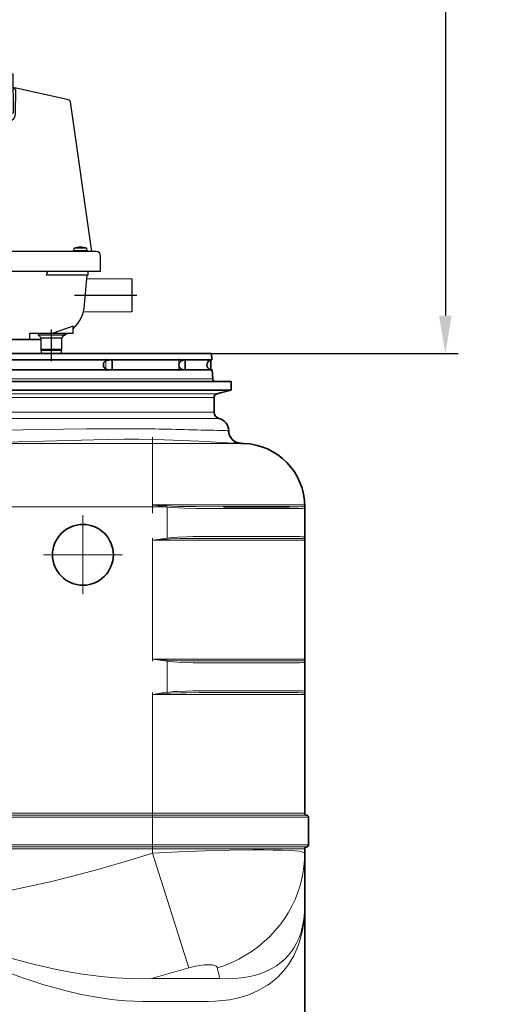
# Model space of a CAD drawing. Extents: x 2081 to 26827, y -23920 to -3556.
# Drawn here: x 5812 to 6197, y -20112 to -19334 of the extents above; entities that cross this region are included whole.
import ezdxf

# ---------------------------------------------------------------- set-up
doc = ezdxf.new("R2010")
doc.units = 0
doc.header["$LTSCALE"] = 150
doc.header["$MEASUREMENT"] = 0
doc.header["$PDMODE"] = 3
doc.header["$PDSIZE"] = 50
doc.linetypes.add('DASHDOT', pattern=[18.5, 12, -3, 0.5, -3])
for name, color, linetype in [('DEH_3_Bemaßung_Beschriftung', 5, 'Continuous'), ('DEH_Behälter_AQF690_Weithals_grau', 252, 'Continuous'), ('DEH_Luftkompressor', 11, 'Continuous')]:
    doc.layers.add(name, color=color, linetype=linetype)
doc.styles.add('Arial', font='arial.ttf')
doc.dimstyles.new('M1-10$0', dxfattribs={"dimscale": 10, "dimtxt": 3.5, "dimasz": 3, "dimexe": 1, "dimexo": 0, "dimgap": 1, "dimtad": 1, "dimdec": 0, "dimrnd": 1, "dimzin": 0, "dimdsep": 46, "dimtxsty": 'Arial', "dimcen": 1, "dimclrd": 256, "dimclre": 256, "dimclrt": 256, "dimadec": 0, "dimazin": 0, "dimtfac": 1, "dimtdec": 0, "dimtmove": 2, "dimatfit": 0, "dimfxl": 1, "dimtolj": 1, "dimtzin": 0, "dimlwd": -1, "dimarcsym": 0})

# ---------------------------------------------------------------- blocks, each defined once
blk = doc.blocks.new('AQF690_Weithals_Vorderansicht')
at = {"layer": 'DEH_Behälter_AQF690_Weithals_grau', "lineweight": 35, "ltscale": 0.012523}
blk.add_line((-271.5, 1694), (-271.73, 1689), dxfattribs=at)
at = {"layer": 'DEH_Behälter_AQF690_Weithals_grau', "lineweight": 35, "ltscale": 0.08316}
blk.add_line((-238.46, 1689), (-271.73, 1689), dxfattribs=at)
at = {"layer": 'DEH_Behälter_AQF690_Weithals_grau', "lineweight": 35}
for p, q in [((130.16, 1694), (-271.5, 1694)), ((-238.46, 1689), (130.27, 1689)), ((-238.78, 1681), (130.45, 1681)), ((-287, 1672), (137.6, 1672)), ((-287, 1665.16), (137.6, 1665.16))]:
    blk.add_line(p, q, dxfattribs=at)
at = {"layer": 'DEH_Behälter_AQF690_Weithals_grau', "lineweight": 35, "ltscale": 0.019477}
blk.add_line((-271, 1681.1), (-271, 1688.9), dxfattribs=at)
at = {"layer": 'DEH_Behälter_AQF690_Weithals_grau', "lineweight": 35, "ltscale": 0.018943}
blk.add_line((-250.75, 1681.21), (-250.75, 1688.79), dxfattribs=at)
at = {"layer": 'DEH_Behälter_AQF690_Weithals_grau', "linetype": 'DASHDOT', "lineweight": 13, "ltscale": 0.023902}
blk.add_line((-245.75, 1680.22), (-245.75, 1689.78), dxfattribs=at)
at = {"layer": 'DEH_Behälter_AQF690_Weithals_grau', "lineweight": 35, "ltscale": 0.016182}
blk.add_line((-193.09, 1681.76), (-193.09, 1688.24), dxfattribs=at)
at = {"layer": 'DEH_Behälter_AQF690_Weithals_grau', "linetype": 'DASHDOT', "lineweight": 13, "ltscale": 0.023401}
blk.add_line((-188.09, 1680.32), (-188.09, 1689.68), dxfattribs=at)
at = {"layer": 'DEH_Behälter_AQF690_Weithals_grau', "lineweight": 35, "ltscale": 0.017756}
blk.add_line((-272.09, 1681), (-272.41, 1673.91), dxfattribs=at)
at = {"layer": 'DEH_Behälter_AQF690_Weithals_grau', "lineweight": 35, "ltscale": 0.000795937}
blk.add_line((-271.77, 1681), (-272.09, 1681), dxfattribs=at)
at = {"layer": 'DEH_Behälter_AQF690_Weithals_grau', "lineweight": 35, "ltscale": 0.083272}
blk.add_line((-238.78, 1681), (-272.09, 1681), dxfattribs=at)
at = {"layer": 'DEH_Behälter_AQF690_Weithals_grau', "lineweight": 35, "ltscale": 0.0171}
blk.add_line((-287, 1672), (-287, 1665.16), dxfattribs=at)
at = {"layer": 'DEH_Behälter_AQF690_Weithals_grau', "lineweight": 13}
for p, q in [((130.6, 1673.91), (-272.41, 1673.91)), ((-275.72, 1662.14), (132.19, 1662.14)), ((131.12, 1659.24), (-273.5, 1659.24)), ((225, 1573), (-225, 1573)), ((225, 1330.84), (-225, 1330.84)), ((225, 1329.34), (-225, 1329.34)), ((225, 1327.84), (-225, 1327.84)), ((225, 1305.84), (-225, 1305.84)), ((225, 1304.34), (-225, 1304.34)), ((-225, 1302.84), (225, 1302.84))]:
    blk.add_line(p, q, dxfattribs=at)
at = {"layer": 'DEH_Behälter_AQF690_Weithals_grau', "lineweight": 35, "ltscale": 0.022059}
blk.add_line((-278.48, 1662.88), (-287, 1665.16), dxfattribs=at)
at = {"layer": 'DEH_Behälter_AQF690_Weithals_grau', "lineweight": 35, "ltscale": 0.007127}
blk.add_line((-275.72, 1662.14), (-278.48, 1662.88), dxfattribs=at)
at = {"layer": 'DEH_Behälter_AQF690_Weithals_grau', "lineweight": 35, "ltscale": 0.029137}
blk.add_line((-273.5, 1647.59), (-273.5, 1659.24), dxfattribs=at)
at = {"layer": 'DEH_Behälter_AQF690_Weithals_grau', "lineweight": 13, "ltscale": 0.012618}
blk.add_line((-272.29, 1642.72), (-277.33, 1642.72), dxfattribs=at)
at = {"layer": 'DEH_Behälter_AQF690_Weithals_grau', "lineweight": 13, "ltscale": 0.012446}
blk.add_line((-268.52, 1647.59), (-273.5, 1647.59), dxfattribs=at)
at = {"layer": 'DEH_Behälter_AQF690_Weithals_grau', "lineweight": 13, "ltscale": 0.288549}
blk.add_line((-168.09, 1642.75), (-52.67, 1642.72), dxfattribs=at)
at = {"layer": 'DEH_Behälter_AQF690_Weithals_grau', "lineweight": 13, "ltscale": 0.284455}
blk.add_line((-165.73, 1647.63), (-51.95, 1647.59), dxfattribs=at)
at = {"layer": 'DEH_Behälter_AQF690_Weithals_grau', "linetype": 'DASHDOT', "lineweight": 13, "ltscale": 0.150011}
blk.add_line((-225, 1627.99), (-225, 1567.98), dxfattribs=at)
at = {"layer": 'DEH_Behälter_AQF690_Weithals_grau', "linetype": 'DASHDOT', "lineweight": 13, "ltscale": 0.150014}
blk.add_line((-225, 1627.99), (-225, 1567.98), dxfattribs=at)
at = {"layer": 'DEH_Behälter_AQF690_Weithals_grau', "lineweight": 35, "ltscale": 0.001476}
blk.add_line((-289.12, 1623.3), (-289.71, 1623.25), dxfattribs=at)
at = {"layer": 'DEH_Behälter_AQF690_Weithals_grau', "lineweight": 13, "ltscale": 0.121295}
blk.add_line((-225, 1574.46), (-225, 1622.97), dxfattribs=at)
at = {"layer": 'DEH_Behälter_AQF690_Weithals_grau', "lineweight": 13, "ltscale": 0.009833}
blk.add_line((-225, 1622.97), (-221.07, 1622.97), dxfattribs=at)
at = {"layer": 'DEH_Behälter_AQF690_Weithals_grau', "lineweight": 13, "ltscale": 0.121296}
blk.add_line((-225, 1574.46), (-225, 1622.97), dxfattribs=at)
at = {"layer": 'DEH_Behälter_AQF690_Weithals_grau', "lineweight": 35, "ltscale": 0.000630951}
blk.add_line((-345, 1572.75), (-345, 1573), dxfattribs=at)
at = {"layer": 'DEH_Behälter_AQF690_Weithals_grau', "lineweight": 35, "ltscale": 0.061316}
blk.add_line((-345, 1548.22), (-345, 1572.75), dxfattribs=at)
at = {"layer": 'DEH_Behälter_AQF690_Weithals_grau', "lineweight": 13, "ltscale": 0.299947}
blk.add_line((-225, 1574.46), (-344.98, 1574.46), dxfattribs=at)
at = {"layer": 'DEH_Behälter_AQF690_Weithals_grau', "lineweight": 13, "ltscale": 0.00572}
blk.add_line((-331.96, 1571.5), (-334.24, 1571.5), dxfattribs=at)
at = {"layer": 'DEH_Behälter_AQF690_Weithals_grau', "lineweight": 35, "ltscale": 0.005634}
blk.add_line((-330.65, 1573), (-332.91, 1573), dxfattribs=at)
at = {"layer": 'DEH_Behälter_AQF690_Weithals_grau', "lineweight": 13, "ltscale": 0.115542}
for p, q in [((-285.74, 1571.5), (-331.96, 1571.5)), ((-331.96, 1549.5), (-285.74, 1549.5)), ((-285.74, 1449.67), (-331.96, 1449.67)), ((-285.74, 1427.67), (-331.96, 1427.67))]:
    blk.add_line(p, q, dxfattribs=at)
at = {"layer": 'DEH_Behälter_AQF690_Weithals_grau', "lineweight": 35, "ltscale": 0.114133}
blk.add_line((-285, 1573), (-330.65, 1573), dxfattribs=at)
at = {"layer": 'DEH_Behälter_AQF690_Weithals_grau', "lineweight": 13, "ltscale": 0.010665}
blk.add_line((-281.47, 1571.5), (-285.74, 1571.5), dxfattribs=at)
at = {"layer": 'DEH_Behälter_AQF690_Weithals_grau', "lineweight": 35, "ltscale": 0.010505}
blk.add_line((-280.8, 1573), (-285, 1573), dxfattribs=at)
at = {"layer": 'DEH_Behälter_AQF690_Weithals_grau', "lineweight": 13, "ltscale": 0.00469}
blk.add_line((-234.6, 1573.75), (-236.47, 1573.62), dxfattribs=at)
at = {"layer": 'DEH_Behälter_AQF690_Weithals_grau', "lineweight": 13, "ltscale": 0.061316}
blk.add_line((-236.36, 1548.22), (-236.36, 1572.75), dxfattribs=at)
at = {"layer": 'DEH_Behälter_AQF690_Weithals_grau', "lineweight": 13, "ltscale": 0.024024}
blk.add_line((-234.5, 1573), (-225, 1574.46), dxfattribs=at)
at = {"layer": 'DEH_Behälter_AQF690_Weithals_grau', "lineweight": 13, "ltscale": 0.023746}
blk.add_line((-225, 1573), (-234.5, 1573), dxfattribs=at)
at = {"layer": 'DEH_Behälter_AQF690_Weithals_grau', "linetype": 'DASHDOT', "lineweight": 13, "ltscale": 0.156}
for p, q in [((-170, 1566.2), (-170, 1503.8)), ((-138.8, 1535), (-201.2, 1535))]:
    blk.add_line(p, q, dxfattribs=at)
at = {"layer": 'DEH_Behälter_AQF690_Weithals_grau', "lineweight": 35, "ltscale": 0.004053}
blk.add_line((-345, 1548.22), (-345, 1546.6), dxfattribs=at)
at = {"layer": 'DEH_Behälter_AQF690_Weithals_grau', "lineweight": 13, "ltscale": 0.114133}
for p, q in [((-330.65, 1548), (-285, 1548)), ((-285, 1451.17), (-330.65, 1451.17)), ((-285, 1426.17), (-330.65, 1426.17))]:
    blk.add_line(p, q, dxfattribs=at)
at = {"layer": 'DEH_Behälter_AQF690_Weithals_grau', "linetype": 'DASHDOT', "lineweight": 13, "ltscale": 0.004544}
for p, q in [((-225, 1546.35), (-225, 1548.17)), ((-225, 1452.82), (-225, 1451.01))]:
    blk.add_line(p, q, dxfattribs=at)
at = {"layer": 'DEH_Behälter_AQF690_Weithals_grau', "lineweight": 35, "ltscale": 0.000250244}
blk.add_line((-345, 1546.5), (-345, 1546.6), dxfattribs=at)
at = {"layer": 'DEH_Behälter_AQF690_Weithals_grau', "lineweight": 35, "ltscale": 0.234572}
blk.add_line((-345, 1452.67), (-345, 1546.5), dxfattribs=at)
at = {"layer": 'DEH_Behälter_AQF690_Weithals_grau', "lineweight": 13, "ltscale": 0.3}
for p, q in [((-345, 1546.5), (-225, 1546.5)), ((-225, 1452.67), (-345, 1452.67)), ((-225, 1424.67), (-345, 1424.67)), ((-345, 1330.84), (-225, 1330.84)), ((-345, 1302.84), (-225, 1302.84))]:
    blk.add_line(p, q, dxfattribs=at)
at = {"layer": 'DEH_Behälter_AQF690_Weithals_grau', "lineweight": 13, "ltscale": 0.028768}
for p, q in [((-225, 1546.5), (-236.48, 1547.36)), ((-225, 1452.67), (-236.48, 1451.81)), ((-225, 1424.67), (-236.48, 1425.53))]:
    blk.add_line(p, q, dxfattribs=at)
at = {"layer": 'DEH_Behälter_AQF690_Weithals_grau', "lineweight": 13, "ltscale": 0.234572}
blk.add_line((-225, 1452.67), (-225, 1546.5), dxfattribs=at)
at = {"layer": 'DEH_Behälter_AQF690_Weithals_grau', "lineweight": 35, "ltscale": 0.004305}
blk.add_line((-345, 1450.95), (-345, 1452.67), dxfattribs=at)
at = {"layer": 'DEH_Behälter_AQF690_Weithals_grau', "lineweight": 35, "ltscale": 0.061392}
blk.add_line((-345, 1426.39), (-345, 1450.95), dxfattribs=at)
at = {"layer": 'DEH_Behälter_AQF690_Weithals_grau', "lineweight": 13, "ltscale": 0.061392}
blk.add_line((-236.36, 1426.39), (-236.36, 1450.95), dxfattribs=at)
at = {"layer": 'DEH_Behälter_AQF690_Weithals_grau', "lineweight": 35, "ltscale": 0.004022}
blk.add_line((-345, 1426.39), (-345, 1424.78), dxfattribs=at)
at = {"layer": 'DEH_Behälter_AQF690_Weithals_grau', "lineweight": 35, "ltscale": 0.000281525}
blk.add_line((-345, 1424.67), (-345, 1424.78), dxfattribs=at)
at = {"layer": 'DEH_Behälter_AQF690_Weithals_grau', "lineweight": 35, "ltscale": 0.234574}
blk.add_line((-345, 1330.84), (-345, 1424.67), dxfattribs=at)
at = {"layer": 'DEH_Behälter_AQF690_Weithals_grau', "linetype": 'DASHDOT', "lineweight": 13, "ltscale": 0.004545}
blk.add_line((-225, 1426.34), (-225, 1424.52), dxfattribs=at)
at = {"layer": 'DEH_Behälter_AQF690_Weithals_grau', "lineweight": 13, "ltscale": 0.234574}
blk.add_line((-225, 1330.84), (-225, 1424.67), dxfattribs=at)
at = {"layer": 'DEH_Behälter_AQF690_Weithals_grau', "linetype": 'DASHDOT', "lineweight": 13, "ltscale": 0.084}
blk.add_line((-225, 1300.04), (-225, 1333.64), dxfattribs=at)
at = {"layer": 'DEH_Behälter_AQF690_Weithals_grau', "lineweight": 13, "ltscale": 0.003749}
for p, q in [((-225, 1330.84), (-225, 1329.34)), ((-225, 1305.84), (-225, 1304.34))]:
    blk.add_line(p, q, dxfattribs=at)
at = {"layer": 'DEH_Behälter_AQF690_Weithals_grau', "lineweight": 35, "ltscale": 0.055}
blk.add_line((-348, 1305.84), (-348, 1327.84), dxfattribs=at)
at = {"layer": 'DEH_Behälter_AQF690_Weithals_grau', "lineweight": 13, "ltscale": 0.3075}
for p, q in [((-225, 1327.84), (-348, 1327.84)), ((-225, 1305.84), (-348, 1305.84))]:
    blk.add_line(p, q, dxfattribs=at)
at = {"layer": 'DEH_Behälter_AQF690_Weithals_grau', "lineweight": 13, "ltscale": 0.30375}
for p, q in [((-225, 1329.34), (-346.5, 1329.34)), ((-225, 1304.34), (-346.5, 1304.34))]:
    blk.add_line(p, q, dxfattribs=at)
at = {"layer": 'DEH_Behälter_AQF690_Weithals_grau', "lineweight": 13, "ltscale": 0.003751}
for p, q in [((-225, 1329.34), (-225, 1327.84)), ((-225, 1304.34), (-225, 1302.84))]:
    blk.add_line(p, q, dxfattribs=at)
at = {"layer": 'DEH_Behälter_AQF690_Weithals_grau', "lineweight": 13, "ltscale": 0.055}
blk.add_line((-225, 1305.84), (-225, 1327.84), dxfattribs=at)
at = {"layer": 'DEH_Behälter_AQF690_Weithals_grau', "lineweight": 35, "ltscale": 0.008749}
blk.add_line((-345, 1299.34), (-345, 1302.84), dxfattribs=at)
at = {"layer": 'DEH_Behälter_AQF690_Weithals_grau', "lineweight": 35, "ltscale": 0.102062}
blk.add_line((-345, 1258.52), (-345, 1299.34), dxfattribs=at)
at = {"layer": 'DEH_Behälter_AQF690_Weithals_grau', "lineweight": 13, "ltscale": 0.237581}
blk.add_line((-253.59, 1208.71), (-225, 1299.34), dxfattribs=at)
at = {"layer": 'DEH_Behälter_AQF690_Weithals_grau', "lineweight": 13, "ltscale": 0.008749}
blk.add_line((-225, 1299.34), (-225, 1302.84), dxfattribs=at)
at = {"layer": 'DEH_Behälter_AQF690_Weithals_grau', "lineweight": 35, "ltscale": 0.392585}
blk.add_line((-345, 1258.52), (-345, 1101.48), dxfattribs=at)
at = {"layer": 'DEH_Behälter_AQF690_Weithals_grau', "lineweight": 13, "ltscale": 0.13427}
blk.add_line((-224.18, 1200.38), (-277.89, 1200.38), dxfattribs=at)
at = {"layer": 'DEH_Behälter_AQF690_Weithals_grau', "lineweight": 13, "ltscale": 0.129928}
blk.add_line((-216.93, 1182.26), (-268.91, 1182.26), dxfattribs=at)
at = {"layer": 'DEH_Behälter_AQF690_Weithals_grau', "lineweight": 35}
for points in [[(-267.87, 1685), (-268.05, 1686.19), (-268.57, 1687.25), (-269.04, 1687.82), (-269.57, 1688.26), (-270.04, 1688.55), (-270.78, 1688.84), (-271, 1688.9)], [(-250.75, 1688.79), (-250.74, 1688.83), (-250.71, 1688.85), (-250.62, 1688.88), (-250.35, 1688.9), (-249.21, 1688.78), (-248.49, 1688.59), (-247.66, 1688.24), (-246.89, 1687.69), (-246.27, 1686.96), (-245.87, 1686.09), (-245.7, 1685)], [(-186.13, 1685), (-186.25, 1685.96), (-186.61, 1686.86), (-186.96, 1687.36), (-187.39, 1687.78), (-187.89, 1688.13), (-188.45, 1688.4), (-189.14, 1688.62), (-190.52, 1688.85), (-191.63, 1688.9), (-192.5, 1688.84), (-192.81, 1688.75), (-193.04, 1688.53), (-193.09, 1688.24)], [(-267.87, 1685), (-268.05, 1683.81), (-268.57, 1682.75), (-269.04, 1682.18), (-269.57, 1681.74), (-270.18, 1681.39), (-271, 1681.1)], [(-250.75, 1681.21), (-250.74, 1681.17), (-250.71, 1681.15), (-250.62, 1681.12), (-250.35, 1681.11), (-249.21, 1681.23), (-248.49, 1681.41), (-247.66, 1681.76), (-246.89, 1682.31), (-246.27, 1683.04), (-245.87, 1683.91), (-245.7, 1685)], [(-186.13, 1685), (-186.25, 1684.04), (-186.61, 1683.14), (-186.96, 1682.64), (-187.39, 1682.22), (-187.89, 1681.87), (-188.45, 1681.6), (-189.14, 1681.38), (-190.52, 1681.15), (-191.63, 1681.11), (-192.5, 1681.16), (-192.81, 1681.25), (-193.04, 1681.47), (-193.09, 1681.76)], [(-225, 1574.46), (-225.21, 1574.44), (-225.46, 1574.39), (-225.6, 1574.34), (-225.66, 1574.33), (-225.7, 1574.33), (-225.73, 1574.36), (-225.74, 1574.37), (-225.74, 1574.39), (-225.74, 1574.4)]]:
    blk.add_lwpolyline(points, dxfattribs=at)
at = {"layer": 'DEH_Behälter_AQF690_Weithals_grau', "lineweight": 13}
for points in [[(-226.81, 1634.4), (-215.5, 1634.56), (-204.65, 1634.62), (-187.44, 1634.57), (-172.74, 1634.4)], [(-172.74, 1634.4), (-154.63, 1634.13), (-107.17, 1633.54), (-54.13, 1633.14)], [(-289.12, 1623.3), (-261.5, 1624.64), (-234.27, 1625.82)], [(-234.27, 1625.82), (-224.82, 1626.09), (-214.15, 1626.22), (-202.46, 1626.22), (-190.47, 1626.09), (-178.68, 1625.82)], [(-178.68, 1625.82), (-149.43, 1624.98), (-108.59, 1624.06), (-86.18, 1623.67), (-56.03, 1623.3)], [(-296.59, 1622.97), (-295.19, 1622.98), (-286.05, 1622.99), (-225, 1622.97)], [(-345, 1572.75), (-344.95, 1572.41), (-344.81, 1572.17), (-344.51, 1571.96), (-344.07, 1571.8), (-343.32, 1571.67), (-341.2, 1571.54), (-339.24, 1571.51), (-334.24, 1571.5)], [(-344.71, 1573.62), (-344.53, 1573.46), (-344.26, 1573.34), (-343.45, 1573.18), (-342.62, 1573.1), (-340.39, 1573.03), (-332.91, 1573)], [(-281.47, 1571.5), (-266.99, 1571.52), (-259.55, 1571.59), (-250.36, 1571.79), (-245.73, 1571.98), (-239.49, 1572.41), (-236.36, 1572.75)], [(-280.8, 1573), (-259.3, 1573.04), (-250.28, 1573.15), (-245.73, 1573.24), (-239.57, 1573.45), (-236.47, 1573.62)], [(-345, 1548.22), (-344.96, 1548.56), (-344.82, 1548.8), (-344.52, 1549.02), (-344.09, 1549.18), (-343.32, 1549.32), (-341.11, 1549.45), (-338.6, 1549.49), (-331.96, 1549.5)], [(-344.72, 1547.36), (-344.55, 1547.52), (-344.26, 1547.65), (-343.43, 1547.82), (-342.49, 1547.9), (-339.93, 1547.98), (-330.65, 1548)], [(-285.74, 1549.5), (-266.86, 1549.47), (-256.87, 1549.36), (-251.82, 1549.25), (-245, 1548.97), (-241.58, 1548.75), (-238.17, 1548.44), (-236.36, 1548.22)], [(-285, 1548), (-261.61, 1547.97), (-251.7, 1547.87), (-246.69, 1547.78), (-239.11, 1547.51), (-236.48, 1547.36)], [(-225, 1546.5), (-232.83, 1547.72), (-236.36, 1548.22)], [(-345, 1450.95), (-344.96, 1450.61), (-344.82, 1450.37), (-344.52, 1450.15), (-344.09, 1449.99), (-343.32, 1449.85), (-341.11, 1449.72), (-338.6, 1449.68), (-331.96, 1449.67)], [(-344.72, 1451.81), (-344.55, 1451.65), (-344.26, 1451.52), (-343.43, 1451.35), (-342.49, 1451.27), (-339.93, 1451.19), (-330.65, 1451.17)], [(-285.74, 1449.67), (-266.86, 1449.7), (-256.87, 1449.81), (-251.82, 1449.93), (-245, 1450.21), (-241.58, 1450.43), (-238.17, 1450.73), (-236.36, 1450.95)], [(-285, 1451.17), (-261.61, 1451.2), (-251.7, 1451.3), (-246.69, 1451.4), (-239.11, 1451.66), (-236.48, 1451.81)], [(-225, 1452.67), (-232.83, 1451.45), (-236.36, 1450.95)], [(-345, 1426.39), (-344.96, 1426.73), (-344.82, 1426.97), (-344.52, 1427.19), (-344.09, 1427.35), (-343.32, 1427.49), (-341.11, 1427.63), (-338.6, 1427.66), (-331.96, 1427.67)], [(-344.72, 1425.53), (-344.55, 1425.7), (-344.26, 1425.83), (-343.43, 1425.99), (-342.49, 1426.07), (-339.93, 1426.15), (-330.65, 1426.17)], [(-285.74, 1427.67), (-266.86, 1427.64), (-256.87, 1427.54), (-251.82, 1427.42), (-245, 1427.14), (-241.58, 1426.92), (-238.17, 1426.61), (-236.36, 1426.39)], [(-285, 1426.17), (-261.61, 1426.14), (-251.7, 1426.04), (-246.69, 1425.95), (-239.11, 1425.68), (-236.48, 1425.53)], [(-225, 1424.67), (-232.83, 1425.89), (-236.36, 1426.39)], [(-225, 1299.34), (-245.79, 1300.34), (-266.24, 1301.12), (-285.98, 1301.66), (-304.03, 1301.91), (-312.42, 1301.93), (-320.22, 1301.86), (-327.27, 1301.69), (-333.41, 1301.42), (-337.21, 1301.16), (-340.33, 1300.83), (-342.71, 1300.44), (-344.27, 1300), (-344.73, 1299.75), (-344.97, 1299.48), (-345, 1299.34)], [(-276.13, 1208.71), (-281.92, 1210.71), (-287.57, 1213.05), (-293.07, 1215.71), (-298.4, 1218.71), (-303.52, 1222.01), (-308.44, 1225.62), (-313.11, 1229.52), (-317.45, 1233.6), (-321.52, 1237.94), (-325.31, 1242.52), (-328.81, 1247.31), (-331.99, 1252.31), (-334.86, 1257.49), (-337.39, 1262.84), (-339.38, 1267.83), (-341.09, 1272.92), (-342.49, 1278.1), (-343.58, 1283.35), (-344.37, 1288.65), (-344.84, 1293.99), (-345, 1299.34)], [(-225, 1299.34), (-203.59, 1292.77), (-192.66, 1289.57), (-181.83, 1286.5), (-171.81, 1283.77), (-161.88, 1281.16), (-144.26, 1276.81), (-126.99, 1272.91), (-110.07, 1269.47), (-101.72, 1267.93), (-93.45, 1266.5), (-85.29, 1265.2), (-77.22, 1264.01), (-63.33, 1262.23), (-49.63, 1260.79), (-36.07, 1259.71), (-22.61, 1258.96), (-9.23, 1258.56), (-6.73, 1258.52)], [(-342.07, 1237.03), (-341.33, 1234.75), (-340.5, 1232.53), (-339.59, 1230.4), (-338.6, 1228.32), (-336.7, 1224.93), (-334.53, 1221.69), (-332.06, 1218.62), (-329.29, 1215.73), (-326.18, 1213), (-322.73, 1210.48), (-318.95, 1208.18), (-314.81, 1206.13), (-310.32, 1204.34), (-305.48, 1202.84), (-300.27, 1201.65), (-295.12, 1200.85), (-289.66, 1200.35), (-283.92, 1200.19), (-277.89, 1200.38)], [(-224.18, 1200.38), (-216.63, 1200.2), (-209.01, 1200.26), (-201.34, 1200.56), (-195.63, 1200.92), (-189.91, 1201.39), (-184.03, 1201.99), (-178.15, 1202.7), (-167.71, 1204.19), (-157.29, 1205.97), (-146.9, 1208.02), (-136.55, 1210.31), (-129.69, 1211.96), (-122.85, 1213.71), (-109.29, 1217.47), (-97.27, 1221.12), (-85.41, 1225.02), (-73.71, 1229.15), (-66.88, 1231.71), (-60.11, 1234.36), (-53.58, 1237.03)], [(-341.7, 1232.24), (-340.91, 1229.55), (-340.02, 1226.92), (-339.06, 1224.36), (-338, 1221.85), (-336.28, 1218.29), (-334.36, 1214.84), (-332.22, 1211.5), (-329.85, 1208.28), (-326.79, 1204.68), (-323.39, 1201.27), (-319.65, 1198.07), (-317.65, 1196.55), (-315.56, 1195.09), (-312.03, 1192.88), (-308.27, 1190.85), (-304.28, 1189), (-300.05, 1187.34), (-295.6, 1185.9), (-290.73, 1184.63), (-285.62, 1183.62), (-280.28, 1182.87), (-274.7, 1182.42), (-268.91, 1182.26)], [(-216.93, 1182.26), (-210.49, 1182.38), (-203.99, 1182.73), (-197.44, 1183.29), (-192.51, 1183.84), (-187.57, 1184.5), (-177.64, 1186.12), (-167.7, 1188.1), (-157.93, 1190.37), (-148.18, 1192.93), (-138.47, 1195.76), (-128.82, 1198.82), (-122.42, 1200.99), (-116.06, 1203.25), (-103.45, 1208.03), (-92.2, 1212.62), (-81.12, 1217.46), (-70.21, 1222.52), (-60.56, 1227.28), (-51.08, 1232.24)], [(-253.59, 1208.71), (-257.78, 1209.82), (-261.87, 1210.64), (-265.68, 1211.14), (-269.08, 1211.3), (-270.69, 1211.25), (-272.12, 1211.1), (-273.15, 1210.9), (-274.04, 1210.63), (-275.08, 1210.12), (-275.78, 1209.48), (-276.13, 1208.71)]]:
    blk.add_lwpolyline(points, dxfattribs=at)
at = {"layer": 'DEH_Behälter_AQF690_Weithals_grau', "lineweight": 35}
blk.add_circle((-170, 1535), 24, dxfattribs=at)
for centre, radius, start, end in [((-271.91, 1685), 4, 76.86334, 87.39744), ((-271.91, 1685), 4, 272.07569, 283.13659), ((-274.41, 1674), 2, 270, 357.39744), ((-276.5, 1659.24), 3, 360, 75), ((-275, 1633), 10, 103.49321, 179.87635), ((-278.5, 1647.59), 5, 283.49321, 360), ((-295, 1633.04), 10, 272.30185, 359.87635), ((-295, 1573), 50, 91.82275, 180.00001), ((-312.81, 2122.6), 499.89, 271.85581, 272.64831), ((-315.66, 2148.56), 525.93, 272.29523, 272.8924), ((-346.5, 1330.84), 1.5, 270, 0), ((-346.5, 1327.84), 1.5, 90, 180.00001), ((-346.5, 1305.84), 1.5, 180.00001, 270), ((-346.5, 1302.84), 1.5, 0, 90)]:
    blk.add_arc(centre, radius, start, end, dxfattribs=at)
at = {"layer": 'DEH_Behälter_AQF690_Weithals_grau', "lineweight": 13}
for centre, radius, start, end in [((-284.16, 64215.96), 62573.23, 270.0108712, 270.0581292), ((-280.27, 42334.24), 40686.65, 270.016547, 270.088298), ((-195.02, -34228.01), 35870.78, 89.956986, 90.040963), ((-192.27, -21601.47), 23249.12, 89.934576, 90.062342), ((-304.89, 2592.21), 959.4, 271.18822, 271.49804), ((-4.14, -8825.21), 10461.99, 91.21956, 91.509911), ((21.19, 4916950.41), 4915327.38, 269.99717663, 269.99975161), ((-343.67, 1574.42), 1.31, 178.46608, 210.76696), ((-343.49, 1574.52), 1.52, 210.46411, 216.16929), ((-279.63, 1898.65), 328.77, 277.56338, 277.89038), ((-322.79, 2836.12), 1265.44, 273.99603, 274.43197), ((-343.52, 1546.5), 1.48, 144.39785, 179.87739), ((-343.52, 1452.67), 1.48, 180.12164, 215.60032), ((-343.52, 1424.67), 1.48, 144.39785, 179.87739), ((-648.79, 1283.37), 380.07, 347.38781, 348.67089), ((131.09, 2510.9), 1357.82, 253.5424, 254.83187)]:
    blk.add_arc(centre, radius, start, end, dxfattribs=at)
for centre, major_axis, ratio, start_param, end_param in [((2876.76, 3583.75), (3210.83, 2362.9), 0.112213, 3.059202, 3.101855), ((160.41, 1586.66), (489.85, 379.4), 0.328079, 2.892764, 3.007031)]:
    blk.add_ellipse(centre, major_axis=major_axis, ratio=ratio, start_param=start_param, end_param=end_param, dxfattribs=at)
blk = doc.blocks.new('Nitto Belüfterpumpe_LA-120A_vorne-2')
at = {"layer": 'DEH_Luftkompressor', "linetype": 'Continuous'}
for p, q in [((-53.91, 248.49), (-53.91, 248.5)), ((-42.87, 231.1), (-52.42, 231.1)), ((-51.74, 228.5), (-43.54, 228.5)), ((54.13, 231.1), (44.58, 231.1)), ((53.46, 228.5), (45.26, 228.5)), ((-114.14, 220.69), (-114.41, 190.18)), ((116.12, 190.18), (115.86, 220.69)), ((-157.8, 200.31), (-114.23, 210.21)), ((159.51, 200.31), (115.94, 210.21)), ((-176.14, 80.5), (-159.34, 198.64)), ((177.86, 80.5), (161.05, 198.64)), ((-67.64, 163.4), (-67.64, 80.5)), ((-42.64, 163.4), (-42.64, 80.5)), ((44.36, 163.4), (44.36, 80.5)), ((69.36, 163.4), (69.36, 80.5)), ((181.36, 80.5), (-179.64, 80.5)), ((-171.92, 83.1), (-162.37, 83.1)), ((-59.92, 83.1), (-50.37, 83.1)), ((61.63, 83.1), (52.08, 83.1)), ((173.63, 83.1), (164.08, 83.1)), ((-198.14, 71.4), (-213.14, 71.4)), ((-198.14, 62.6), (-213.14, 62.6)), ((-60.29, 65), (-60.29, 62)), ((-49.99, 65), (-49.99, 62)), ((51.71, 65), (51.71, 62)), ((62.01, 65), (62.01, 62)), ((-170.47, 38.39), (-172.53, 62)), ((172.18, 38.39), (174.24, 62)), ((-154.14, 14.5), (-152.14, 12.5)), ((-134.14, 14.5), (-136.14, 12.5)), ((-7.14, 11), (-136.14, 11)), ((-9.14, 14.5), (-7.14, 12.5)), ((10.86, 14.5), (8.86, 12.5)), ((137.86, 11), (8.86, 11)), ((8.86, 11), (137.86, 11)), ((135.86, 14.5), (137.86, 12.5)), ((155.86, 14.5), (153.86, 12.5)), ((-152.04, 3.5), (-136.24, 3.5)), ((-136.24, 2.5), (-152.04, 2.5)), ((-7.04, 3.5), (8.76, 3.5)), ((8.76, 2.5), (-7.04, 2.5)), ((137.96, 3.5), (153.76, 3.5)), ((153.76, 2.5), (137.96, 2.5))]:
    blk.add_line(p, q, dxfattribs=at)
at = {"layer": 'DEH_Luftkompressor', "linetype": 'DASHDOT'}
for p, q in [((0.86, -9), (0.86, 239)), ((-178.14, 67), (-220.99, 67)), ((164.26, 46), (213.36, 46)), ((-144.14, 19), (-144.14, -6)), ((145.86, 19), (145.86, -6))]:
    blk.add_line(p, q, dxfattribs=at)
at = {"layer": 'DEH_Luftkompressor', "linetype": 'Continuous'}
for points in [[(-40.72, 227.92), (-41.64, 228.5), (-53.64, 228.5), (-54.57, 227.08)], [(-42.68, 231.1), (-42.49, 229), (-52.79, 229), (-52.61, 231.1)], [(42.44, 227.92), (43.36, 228.5), (55.36, 228.5), (56.29, 227.08)], [(54.32, 231.1), (54.51, 229), (44.21, 229), (44.39, 231.1)], [(-114.24, 209.35), (-116.14, 208.53), (-115.98, 189.38)], [(117.69, 189.38), (117.86, 208.53), (115.95, 209.35)], [(-172.11, 83.1), (-172.29, 81), (-161.99, 81), (-162.18, 83.1)], [(-49.14, 80.5), (-49.14, 81), (-61.14, 81), (-61.14, 80.5)], [(-60.11, 83.1), (-60.29, 81), (-49.99, 81), (-50.18, 83.1)], [(50.86, 80.5), (50.86, 81), (62.86, 81), (62.86, 80.5)], [(61.82, 83.1), (62.01, 81), (51.71, 81), (51.89, 83.1)], [(173.82, 83.1), (174.01, 81), (163.71, 81), (163.89, 83.1)], [(-185.14, 60.5), (-198.14, 60.5), (-198.14, 73.5), (-185.14, 73.5)], [(-183.14, 77), (-183.14, 65), (184.86, 65), (184.86, 77)], [(-183.14, 65), (-183.14, 57), (-178.14, 57), (-178.14, 54), (-171.83, 54)], [(-173.14, 65), (-173.14, 62), (-140.39, 62), (-141.44, 65)], [(174.86, 65), (174.86, 62), (142.1, 62), (143.15, 65)], [(174.01, 59.31), (209.36, 59), (209.36, 33), (171.11, 32.67)], [(-127.14, 11), (-127.14, 16), (-161.58, 16), (-161.58, 21.49), (-145.59, 16)], [(-16.14, 11), (-16.14, 16), (17.86, 16), (17.86, 11)], [(-9.14, 16), (-9.14, 14.5), (10.86, 14.5), (10.86, 16)], [(128.86, 11), (128.86, 16), (163.29, 16), (163.29, 21.49), (147.3, 16)], [(-136.14, 3.49), (-136.14, 12.5), (-152.14, 12.5), (-152.14, 3.49)], [(-7.14, 3.49), (-7.14, 12.5), (8.86, 12.5), (8.86, 3.49)], [(137.86, 3.49), (137.86, 12.5), (153.86, 12.5), (153.86, 3.49)], [(-136.14, 2.51), (-136.14, 0), (-152.14, 0), (-152.14, 2.51)], [(8.86, 2.51), (8.86, 0), (-7.14, 0), (-7.14, 2.51)], [(137.86, 2.51), (137.86, 0), (153.86, 0), (153.86, 2.51)]]:
    blk.add_lwpolyline(points, dxfattribs=at)
for points in [[(-42.64, 228.5), (-52.64, 228.5), (-52.64, 229), (-42.64, 229)], [(54.36, 228.5), (44.36, 228.5), (44.36, 229), (54.36, 229)], [(-173.14, 80.5), (-161.14, 80.5), (-161.14, 81), (-173.14, 81)], [(174.86, 80.5), (162.86, 80.5), (162.86, 81), (174.86, 81)], [(-183.14, 59), (-183.14, 75), (-185.14, 75), (-185.14, 59)], [(-40.42, 62), (-42.87, 26.54), (-43.45, 25.28), (-44.4, 24.14), (-45.64, 23.26), (-47.09, 22.71), (-48.65, 22.52), (-61.64, 22.52), (-63.2, 22.71), (-64.64, 23.26), (-65.89, 24.14), (-66.84, 25.28), (-67.42, 26.54), (-69.87, 62)], [(42.13, 62), (44.58, 26.54), (45.16, 25.28), (46.11, 24.14), (47.36, 23.26), (48.8, 22.71), (50.36, 22.52), (63.35, 22.52), (64.91, 22.71), (66.36, 23.26), (67.6, 24.14), (68.55, 25.28), (69.13, 26.54), (71.58, 62)], [(-134.14, 16), (-154.14, 16), (-154.14, 14.5), (-134.14, 14.5)], [(135.86, 16), (155.86, 16), (155.86, 14.5), (135.86, 14.5)]]:
    blk.add_lwpolyline(points, close=True, dxfattribs=at)
for centre, radius, start, end in [((0.86, -571), 800, 81.7351, 98.2649), ((-47.64, 219.27), 12.83, 67.23052, 112.76948), ((49.36, 219.27), 12.83, 67.23052, 112.76948), ((-157.36, 198.35), 2, 102.80166, 171.90346), ((159.07, 198.35), 2, 8.09654, 77.19834), ((-109.98, 189.43), 6, 180.5, 259.24629), ((0.86, 779), 600, 258.92402, 281.07598), ((111.69, 189.43), 6, 280.75371, 359.5), ((0.86, 773), 600, 259.24629, 270), ((0.86, 773), 600, 270, 280.75371), ((-179.64, 77), 3.5, 90, 180), ((-167.14, 71.27), 12.83, 67.23052, 112.76948), ((-55.14, 71.27), 12.83, 67.23052, 112.76948), ((56.86, 71.27), 12.83, 67.23052, 112.76948), ((168.86, 71.27), 12.83, 67.23052, 112.76948), ((181.36, 77), 3.5, 0, 90), ((-209.8, 69.2), 4, 146.63299, 213.36701), ((-216.48, 69.2), 4, 326.63299, 33.36701), ((-209.8, 64.8), 4, 146.63299, 213.36701), ((-140.58, 41), 30, 185, 225.56851), ((142.29, 41), 30, 314.43149, 355), ((-140.58, 41), 30, 236.44269, 244.20911), ((142.29, 41), 30, 295.79089, 303.55731), ((142.29, 41), 30, 295.79089, 303.55731), ((-152.04, 3), 0.5, 90, 270), ((-136.24, 3), 0.5, 270, 90), ((-7.04, 3), 0.5, 90, 270), ((8.76, 3), 0.5, 270, 90), ((137.96, 3), 0.5, 90, 270), ((153.76, 3), 0.5, 270, 90)]:
    blk.add_arc(centre, radius, start, end, dxfattribs=at)
blk = doc.blocks.new('*D92')
at = {"layer": 'Defpoints', "color": 0, "transparency": 16777216}
for p in [(5938.52, -18597.48), (5910.76, -19597.97), (6148.18, -19597.97)]:
    blk.add_point(p, dxfattribs=at)
at = {"layer": 'DEH_3_Bemaßung_Beschriftung', "lineweight": -2, "transparency": 16777216}
for p, q in [((5938.52, -18597.48), (6158.18, -18597.48)), ((5910.76, -19597.97), (6158.18, -19597.97))]:
    blk.add_line(p, q, dxfattribs=at)
at = {"layer": 'DEH_3_Bemaßung_Beschriftung', "transparency": 16777216}
blk.add_line((6148.18, -18627.48), (6148.18, -19567.97), dxfattribs=at)
for points in [[(6143.18, -18627.48), (6153.18, -18627.48), (6148.18, -18597.48)], [(6143.18, -19567.97), (6153.18, -19567.97), (6148.18, -19597.97)]]:
    blk.add_solid(points, dxfattribs=at)
at = {"layer": 'DEH_3_Bemaßung_Beschriftung', "transparency": 16777216, "insert": (6102.44, -19097.72), "char_height": 35, "attachment_point": 5, "rotation": 90, "style": 'Arial'}
blk.add_mtext('\\A1;{\\H2x;min. 1000}', dxfattribs=at)

msp = doc.modelspace()

# ---------------------------------------------------------------- block references
at = {"layer": 'DEH_Behälter_AQF690_Weithals_grau', "xscale": -1}
msp.add_blockref('AQF690_Weithals_Vorderansicht', (5692.23, -21291.97), dxfattribs=at)
at = {"layer": 'DEH_Luftkompressor'}
msp.add_blockref('Nitto Belüfterpumpe_LA-120A_vorne-2', (5691.37, -19597.97), dxfattribs=at)

# ---------------------------------------------------------------- dimensions: what is measured, and where the dimension line sits
at = {"layer": 'DEH_3_Bemaßung_Beschriftung'}
dim = msp.add_linear_dim(base=(6148.18, -19597.97), p1=(5938.52, -18597.48), p2=(5910.76, -19597.97), angle=90, text='{\\H2x;<>}', dimstyle='M1-10$0', override={"dimpost": 'min. <>'}, dxfattribs=at)
dim.commit()
dim.dimension.update_dxf_attribs({"geometry": '*D92', "text_midpoint": (6102.44, -19097.72)})

doc.saveas('drawing.dxf')
